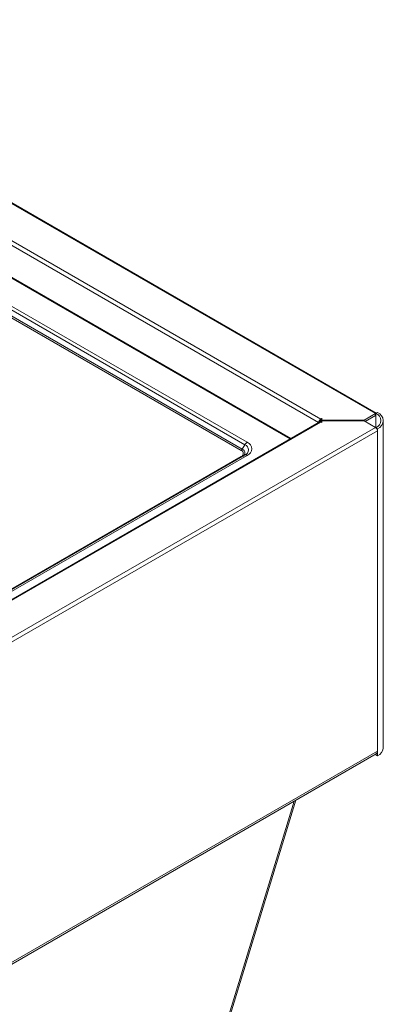
# Model space of a CAD drawing. Units: millimetres. Extents: x 25 to 2075, y 25 to 1460.
# Drawn here: x 805 to 933, y 399 to 747 of the extents above; entities that cross this region are included whole.
import ezdxf

# ---------------------------------------------------------------- set-up
doc = ezdxf.new("R2010")
doc.units = ezdxf.units.MM
doc.header["$LTSCALE"] = 5

msp = doc.modelspace()

# ---------------------------------------------------------------- linework, layer by layer
at = {"color": 8, "linetype": 'Continuous', "lineweight": 0}
for p, q in [((689.339, 746.562), (930.463, 607.364)), ((686.054, 735.396), (911.121, 605.467)), ((685.347, 734.171), (910.371, 604.267)), ((900.222, 598.409), (684.743, 722.802)), ((883.029, 594.389), (688.575, 706.645)), ((688.975, 707.067), (883.429, 594.811)), ((884.346, 596.4), (689.892, 708.656)), ((690.692, 709.5), (885.146, 597.244)), ((930.463, 606.711), (930.463, 607.364)), ((930.463, 606.711), (930.604, 606.629)), ((930.604, 606.629), (930.604, 602.384)), ((911.121, 604.362), (698.532, 481.637)), ((930.463, 602.466), (709.592, 474.96)), ((910.979, 604.569), (910.787, 604.458)), ((911.121, 605.141), (911.121, 605.467)), ((931.17, 601.241), (710.199, 473.677)), ((931.17, 601.241), (931.17, 488.068)), ((883.429, 594.811), (884.346, 596.4)), ((697.06, 484.852), (883.029, 592.21)), ((885.146, 592.621), (699.177, 485.263)), ((710.199, 360.505), (931.17, 488.068)), ((872.246, 373.698), (901.787, 470.429))]:
    msp.add_line(p, q, dxfattribs=at)
at = {"color": 7, "linetype": 'Continuous', "lineweight": 15}
for p, q in [((930.755, 607.533), (689.839, 746.611)), ((900.515, 598.578), (685.422, 722.748)), ((911.404, 605.631), (911.121, 605.467)), ((911.686, 605.467), (911.404, 605.631)), ((911.404, 605.304), (911.404, 605.631)), ((926.47, 605.059), (930.463, 607.364)), ((926.786, 604.588), (930.463, 606.711)), ((930.604, 607.446), (931.17, 607.772)), ((930.604, 607.446), (930.604, 607.429)), ((930.604, 607.429), (930.604, 606.629)), ((910.621, 604.412), (698.239, 481.806)), ((910.979, 605.059), (911.686, 605.467)), ((910.979, 605.059), (926.47, 605.059)), ((910.979, 604.77), (910.979, 605.059)), ((910.979, 604.77), (926.47, 604.77)), ((911.686, 604.362), (910.979, 604.77)), ((910.979, 604.427), (910.979, 604.77)), ((911.121, 604.362), (911.404, 604.199)), ((911.404, 604.199), (911.686, 604.362)), ((926.47, 604.77), (926.47, 605.059)), ((930.463, 602.466), (926.47, 604.77)), ((930.604, 602.384), (931.17, 602.057)), ((930.604, 602.384), (930.604, 602.367)), ((933.22, 489.293), (933.22, 604.915)), ((931.17, 602.057), (931.17, 601.241)), ((698.377, 485.342), (884.346, 592.7)), ((931.17, 486.435), (931.17, 488.068)), ((710.199, 359.828), (930.755, 487.153)), ((930.604, 486.762), (930.604, 487.065)), ((930.604, 486.762), (931.17, 486.435)), ((872.936, 374.459), (902.343, 470.75))]:
    msp.add_line(p, q, dxfattribs=at)
for centre, radius, start, end in [((930.868, 606.67), 0.803, 109.17018, 120.29349), ((930.518, 606.643), 0.0873, 350.78883, 129.19857), ((929.643, 604.915), 2.707, 290.78339, 69.21663), ((930.085, 604.915), 3.056, 290.78335, 69.21663), ((911.958, 604.165), 1.548, 122.72708, 175.26053), ((910.828, 603.953), 0.503, 54.37822, 114.31084), ((929.917, 601.528), 1.084, 50.68918, 59.79329), ((929.606, 601.161), 1.566, 2.92143, 50.40278), ((930.199, 487.956), 0.977, 304.71491, 6.59753), ((929.717, 489.642), 3.521, 294.3744, 354.30542)]:
    msp.add_arc(centre, radius, start, end, dxfattribs=at)
at = {"color": 8, "linetype": 'Continuous', "lineweight": 0}
for centre, radius, start, end in [((886.368, 595.286), 2.308, 121.95546, 151.14429), ((883.644, 594.55), 1.978, 290.78339, 69.21656), ((884.269, 594.932), 2.472, 290.78334, 69.21661), ((882.418, 595.368), 1.154, 301.95518, 331.14292), ((882.615, 593.299), 1.165, 290.78297, 69.21665), ((883.263, 592.537), 0.402, 234.38334, 294.30971), ((882.928, 593.491), 1.412, 290.78338, 69.21653), ((884.677, 591.967), 0.805, 54.38294, 114.31429)]:
    msp.add_arc(centre, radius, start, end, dxfattribs=at)

doc.saveas('drawing.dxf')
